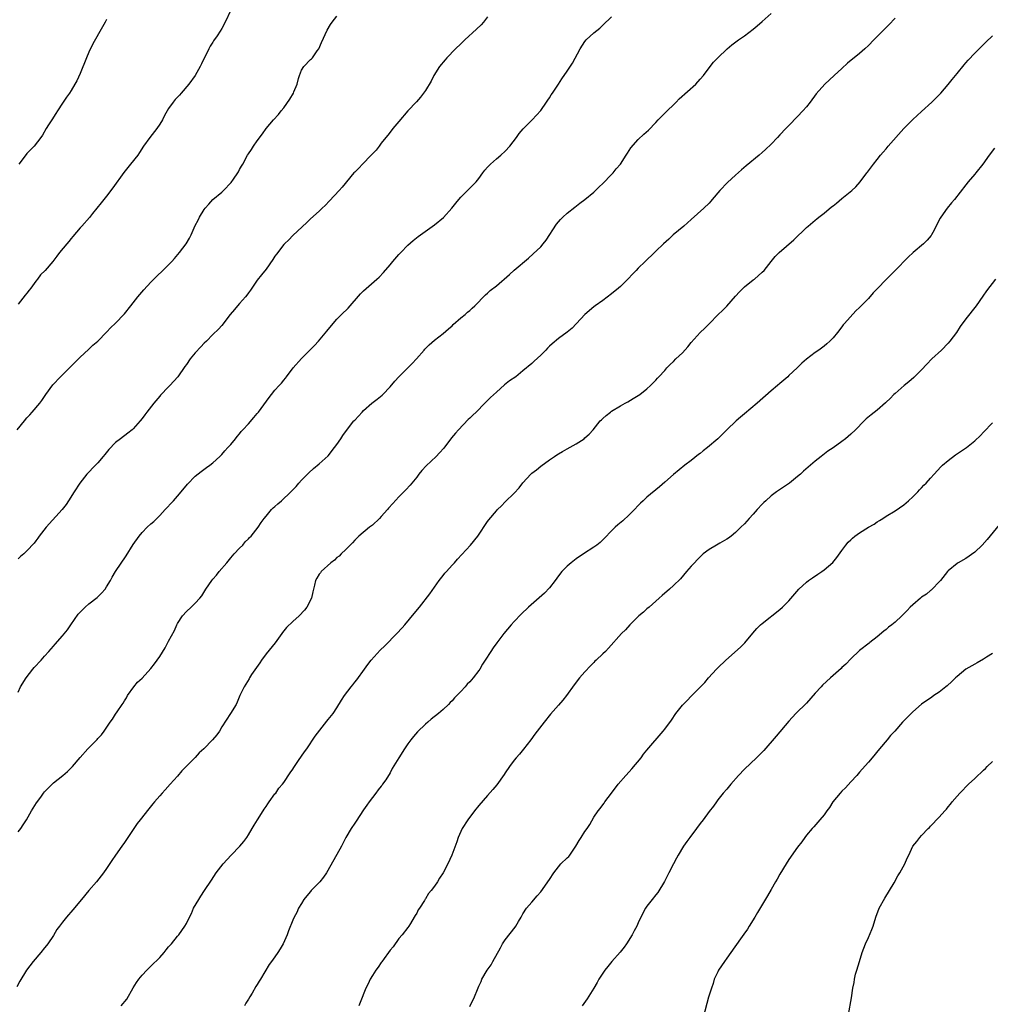
# Model space of a CAD drawing. Units: inches. Extents: x 2562000 to 2565000, y 1551000 to 1554000.
# Drawn here: x 2562375 to 2562595, y 1553349 to 1553572 of the extents above; entities that cross this region are included whole.
import ezdxf

# ---------------------------------------------------------------- set-up
doc = ezdxf.new("R2010")
doc.units = ezdxf.units.IN
doc.header["$MEASUREMENT"] = 0
doc.layers.add('LD25621551_10ft', color=133, linetype='Continuous')

msp = doc.modelspace()

# ---------------------------------------------------------------- linework, layer by layer
at = {"layer": 'LD25621551_10ft'}
for points, elevation in [([(2562423, 1553573.72), (2562421.75, 1553571), (2562421, 1553569.63), (2562420.62, 1553569), (2562419.92, 1553567.92), (2562419.16, 1553566.84), (2562419, 1553566.54), (2562418.37, 1553565.63), (2562418.04, 1553565), (2562416.41, 1553561.59), (2562416.11, 1553561), (2562415, 1553559), (2562413.54, 1553557), (2562411.82, 1553555), (2562411.42, 1553554.58), (2562410.46, 1553553.54), (2562410.05, 1553553), (2562409, 1553551.53), (2562408.67, 1553551), (2562408.06, 1553549.94), (2562407.6, 1553549), (2562407, 1553547.99), (2562406.32, 1553547), (2562404.73, 1553545), (2562403.33, 1553543), (2562402.43, 1553541.57), (2562402.03, 1553541), (2562400.42, 1553539), (2562399.75, 1553538.25), (2562398.88, 1553537.12), (2562396.4, 1553533.6), (2562395, 1553531.76), (2562394.39, 1553531), (2562393.79, 1553530.21), (2562391.8, 1553527.8), (2562391.09, 1553526.91), (2562389.38, 1553525), (2562389, 1553524.6), (2562387.39, 1553522.61), (2562387, 1553522.18), (2562386.49, 1553521.51), (2562386.04, 1553521), (2562384.38, 1553519), (2562383.77, 1553518.23), (2562382.82, 1553517), (2562381.1, 1553515), (2562380.04, 1553513.96), (2562379.37, 1553513), (2562379, 1553512.53), (2562377.86, 1553511), (2562377.47, 1553510.53), (2562377, 1553509.86), (2562376.6, 1553509.4), (2562375, 1553507.37)], 7580), ([(2562573, 1553571.94), (2562571.58, 1553570.42), (2562569, 1553567.76), (2562568.21, 1553567), (2562567, 1553565.75), (2562566.2, 1553565), (2562565, 1553563.95), (2562562.26, 1553561.74), (2562561, 1553560.6), (2562559.25, 1553559), (2562557.13, 1553557), (2562555.19, 1553554.81), (2562553.87, 1553553), (2562553, 1553551.94), (2562552.19, 1553551), (2562551, 1553549.75), (2562549, 1553547.71), (2562548.34, 1553547), (2562547, 1553545.61), (2562546.44, 1553545), (2562545, 1553543.51), (2562543.73, 1553542.27), (2562543, 1553541.6), (2562542.31, 1553541), (2562539.38, 1553538.62), (2562538.3, 1553537.7), (2562537, 1553536.52), (2562535.18, 1553534.82), (2562533.44, 1553533), (2562531.72, 1553531), (2562531.4, 1553530.6), (2562531, 1553530.16), (2562529.8, 1553529), (2562527, 1553526.5), (2562525.35, 1553525), (2562522.92, 1553523), (2562521.93, 1553522.07), (2562520.73, 1553521), (2562519, 1553519.3), (2562518.67, 1553519), (2562516.56, 1553517), (2562515, 1553515.46), (2562514.56, 1553515), (2562513.78, 1553514.22), (2562512.68, 1553513), (2562511, 1553511.37), (2562510.59, 1553511), (2562509, 1553509.72), (2562507, 1553508.22), (2562505.28, 1553507), (2562505, 1553506.78), (2562503, 1553505.06), (2562500.08, 1553501.92), (2562498.99, 1553501.01), (2562497, 1553499.59), (2562495.57, 1553498.43), (2562495, 1553497.91), (2562494.54, 1553497.46), (2562494.13, 1553497), (2562493, 1553495.85), (2562491.51, 1553494.49), (2562491, 1553494), (2562489, 1553492.29), (2562487.35, 1553491), (2562485.97, 1553490.03), (2562484.82, 1553489.18), (2562483, 1553487.54), (2562481.69, 1553486.31), (2562481, 1553485.61), (2562480.68, 1553485.32), (2562480.39, 1553485), (2562478.41, 1553483), (2562477.67, 1553482.33), (2562477, 1553481.65), (2562476.66, 1553481.34), (2562474.42, 1553479), (2562473.75, 1553478.25), (2562472.84, 1553477.16), (2562471.1, 1553474.9), (2562470.17, 1553473.83), (2562469.4, 1553473), (2562467.16, 1553470.84), (2562466.19, 1553469.81), (2562465.52, 1553469), (2562465, 1553468.33), (2562463.87, 1553467), (2562463.49, 1553466.51), (2562462.52, 1553465.48), (2562461, 1553463.89), (2562459.6, 1553462.4), (2562458.66, 1553461.34), (2562458.39, 1553461), (2562457, 1553459.46), (2562456.57, 1553459), (2562455, 1553457.48), (2562454.38, 1553457), (2562451.93, 1553455), (2562451, 1553454.12), (2562450.5, 1553453.5), (2562449.96, 1553453), (2562449, 1553452.02), (2562447.92, 1553451), (2562447.48, 1553450.52), (2562447, 1553450.17), (2562446.44, 1553449.56), (2562445.61, 1553449), (2562443.43, 1553447), (2562443.26, 1553446.74), (2562443, 1553446.44), (2562442.49, 1553445.51), (2562442.17, 1553445), (2562441.95, 1553443.95), (2562441.73, 1553443), (2562441.58, 1553442.42), (2562441.26, 1553441), (2562440.19, 1553439), (2562439.67, 1553438.33), (2562438.43, 1553437), (2562437, 1553435.72), (2562435.63, 1553434.37), (2562434.72, 1553433.28), (2562434.54, 1553433), (2562433.06, 1553430.94), (2562431, 1553428.45), (2562429.93, 1553427), (2562429.59, 1553426.41), (2562427.74, 1553423.74), (2562427.26, 1553423), (2562427.18, 1553422.82), (2562426.42, 1553421.58), (2562426.01, 1553421), (2562425.1, 1553419), (2562424.5, 1553417.5), (2562424.25, 1553417), (2562422.94, 1553414.94), (2562421, 1553411.93), (2562420.46, 1553411), (2562419.84, 1553410.16), (2562418.9, 1553409), (2562416.92, 1553407), (2562415.92, 1553406.08), (2562415, 1553405.07), (2562413, 1553403.09), (2562411.96, 1553402.04), (2562411, 1553400.84), (2562409.37, 1553399), (2562408.23, 1553397.77), (2562407.56, 1553397), (2562407, 1553396.39), (2562405.83, 1553395), (2562405.43, 1553394.57), (2562404.53, 1553393.47), (2562402.58, 1553391), (2562401.89, 1553390.11), (2562401, 1553388.78), (2562399.76, 1553387), (2562399, 1553385.82), (2562398.4, 1553385), (2562397.01, 1553383), (2562396.2, 1553381.8), (2562395, 1553380.01), (2562394.31, 1553379), (2562392.73, 1553377), (2562391, 1553375.01), (2562389.29, 1553373), (2562387.35, 1553370.65), (2562385.91, 1553369), (2562385, 1553367.85), (2562384.35, 1553367), (2562383.78, 1553366.22), (2562383, 1553364.88), (2562381.72, 1553363), (2562381.41, 1553362.59), (2562381, 1553362.05), (2562380.15, 1553361), (2562378.43, 1553359), (2562376.89, 1553357), (2562375.43, 1553354.57), (2562374.72, 1553353.28)], 7630), ([(2562374.8, 1553479), (2562376.42, 1553481), (2562377, 1553481.69), (2562377.64, 1553482.36), (2562378.19, 1553483), (2562379.88, 1553485), (2562380.37, 1553485.63), (2562381.26, 1553487), (2562382.82, 1553489.18), (2562384.55, 1553491), (2562386.6, 1553493), (2562387.78, 1553494.22), (2562388.62, 1553495), (2562389, 1553495.38), (2562390.88, 1553497.12), (2562391, 1553497.21), (2562391.89, 1553498.11), (2562393, 1553499.03), (2562395, 1553501.01), (2562395.91, 1553502.09), (2562396.92, 1553503), (2562399, 1553505.15), (2562400.45, 1553507), (2562401, 1553507.66), (2562402.02, 1553509), (2562402.46, 1553509.54), (2562403.42, 1553510.58), (2562405, 1553512.33), (2562406.3, 1553513.7), (2562407.72, 1553515), (2562409, 1553516.24), (2562409.74, 1553517), (2562410.3, 1553517.7), (2562411.43, 1553519), (2562412.92, 1553521), (2562413.7, 1553522.3), (2562414.09, 1553523), (2562415, 1553525.15), (2562415.64, 1553526.36), (2562415.96, 1553527), (2562417, 1553528.71), (2562417.23, 1553529), (2562418.09, 1553529.91), (2562419, 1553530.96), (2562421, 1553532.64), (2562421.37, 1553533), (2562423.14, 1553534.86), (2562423.62, 1553535.62), (2562424.58, 1553537), (2562424.74, 1553537.26), (2562425, 1553537.74), (2562425.47, 1553538.53), (2562425.71, 1553539), (2562426.81, 1553541), (2562427, 1553541.29), (2562427.71, 1553542.29), (2562428.16, 1553543), (2562429, 1553544.21), (2562430.19, 1553545.81), (2562431, 1553547), (2562432.67, 1553549), (2562433.79, 1553550.21), (2562434.41, 1553551), (2562435, 1553551.7), (2562436.37, 1553553.63), (2562437.18, 1553555), (2562437.28, 1553555.28), (2562438, 1553557), (2562438.31, 1553558.31), (2562438.51, 1553559), (2562439, 1553560.21), (2562439.51, 1553561), (2562441, 1553562.56), (2562441.25, 1553562.75), (2562441.44, 1553563), (2562442.55, 1553564.55), (2562442.89, 1553565), (2562443.54, 1553566.46), (2562444.82, 1553569.18), (2562445.52, 1553570.48), (2562445.9, 1553571), (2562447, 1553572.35)], 7590), ([(2562375, 1553388.29), (2562375.6, 1553389), (2562376.15, 1553389.85), (2562376.92, 1553391), (2562378.05, 1553393), (2562379.18, 1553394.82), (2562380.1, 1553396.1), (2562380.77, 1553397), (2562381, 1553397.26), (2562382.66, 1553399), (2562383, 1553399.3), (2562385.14, 1553401), (2562386.15, 1553401.85), (2562387.26, 1553403), (2562389, 1553405.07), (2562390.77, 1553407), (2562391, 1553407.25), (2562392.76, 1553409), (2562392.88, 1553409.12), (2562393, 1553409.29), (2562393.83, 1553410.17), (2562394.46, 1553411), (2562395.8, 1553413), (2562396.32, 1553413.68), (2562397, 1553414.8), (2562397.35, 1553415.35), (2562398.47, 1553417), (2562398.69, 1553417.31), (2562399, 1553417.82), (2562399.47, 1553418.53), (2562399.74, 1553419), (2562401.13, 1553421), (2562401.99, 1553422.01), (2562403, 1553422.98), (2562405, 1553425.12), (2562405.83, 1553426.17), (2562407, 1553427.87), (2562408.23, 1553429.76), (2562409, 1553431.26), (2562410.3, 1553433.7), (2562410.86, 1553435), (2562411, 1553435.27), (2562412.13, 1553437), (2562413, 1553437.99), (2562414.06, 1553439), (2562415, 1553439.85), (2562416.04, 1553441), (2562416.48, 1553441.52), (2562417.4, 1553443), (2562418.75, 1553445), (2562419, 1553445.31), (2562419.79, 1553446.21), (2562420.41, 1553447), (2562422.1, 1553449), (2562423, 1553450.1), (2562423.42, 1553450.58), (2562423.82, 1553451), (2562425, 1553452.29), (2562425.71, 1553453), (2562426.3, 1553453.7), (2562427, 1553454.38), (2562427.28, 1553454.72), (2562427.59, 1553455), (2562429.2, 1553457), (2562429.89, 1553458.11), (2562430.53, 1553459), (2562431, 1553459.53), (2562432.23, 1553461), (2562432.63, 1553461.37), (2562433, 1553461.67), (2562433.68, 1553462.32), (2562434.45, 1553463), (2562436.55, 1553465), (2562437, 1553465.48), (2562437.76, 1553466.24), (2562438.42, 1553467), (2562439, 1553467.62), (2562440.68, 1553469.32), (2562441.73, 1553470.27), (2562443, 1553471.29), (2562445, 1553473.11), (2562446.48, 1553475), (2562447, 1553475.72), (2562447.88, 1553477), (2562448.31, 1553477.69), (2562449.16, 1553478.84), (2562450.83, 1553481), (2562451, 1553481.2), (2562451.88, 1553482.12), (2562452.67, 1553483), (2562453, 1553483.33), (2562454.9, 1553485), (2562456.09, 1553485.91), (2562457.17, 1553486.83), (2562457.35, 1553487), (2562459, 1553488.73), (2562460.04, 1553489.96), (2562460.95, 1553491), (2562463, 1553492.97), (2562464.01, 1553493.99), (2562464.96, 1553495), (2562466.67, 1553497), (2562466.81, 1553497.19), (2562467.78, 1553498.22), (2562469, 1553499.21), (2562471, 1553500.78), (2562472.18, 1553501.82), (2562473, 1553502.51), (2562473.25, 1553502.75), (2562475, 1553504.27), (2562475.93, 1553505), (2562476.47, 1553505.53), (2562477, 1553505.97), (2562477.52, 1553506.48), (2562478.14, 1553507), (2562480.52, 1553509.48), (2562481, 1553509.85), (2562481.58, 1553510.42), (2562483, 1553511.51), (2562485.93, 1553514.07), (2562487, 1553515.03), (2562490.23, 1553517.77), (2562491.29, 1553518.71), (2562493, 1553520.29), (2562493.59, 1553521), (2562494.2, 1553521.8), (2562496.54, 1553525.46), (2562497, 1553525.95), (2562497.49, 1553526.51), (2562498.02, 1553527), (2562499, 1553527.89), (2562500.71, 1553529.29), (2562501.85, 1553530.15), (2562502.94, 1553531), (2562505, 1553532.65), (2562505.37, 1553533), (2562506.18, 1553533.82), (2562507, 1553534.57), (2562509, 1553536.64), (2562509.33, 1553537), (2562510.07, 1553537.93), (2562510.99, 1553539), (2562512.32, 1553541), (2562512.56, 1553541.44), (2562513, 1553542.07), (2562513.36, 1553542.64), (2562515, 1553544.53), (2562516.26, 1553545.74), (2562517.32, 1553546.68), (2562519, 1553548.41), (2562519.54, 1553549), (2562521, 1553550.51), (2562523.59, 1553553), (2562524.3, 1553553.7), (2562528.01, 1553557), (2562529, 1553558.12), (2562529.74, 1553559), (2562531, 1553560.7), (2562532.03, 1553561.97), (2562533.02, 1553563), (2562535.09, 1553565), (2562536.12, 1553565.88), (2562537.63, 1553567), (2562539, 1553567.96), (2562541, 1553569.47), (2562541.84, 1553570.16), (2562543, 1553571.14), (2562545, 1553572.97)], 7620), ([(2562375, 1553419.79), (2562375.58, 1553421), (2562376.8, 1553423), (2562378.35, 1553425), (2562378.65, 1553425.35), (2562380.19, 1553427), (2562381, 1553427.93), (2562381.98, 1553429), (2562383, 1553430.2), (2562383.39, 1553430.61), (2562385, 1553432.47), (2562386.16, 1553433.84), (2562386.91, 1553435), (2562388.6, 1553437.4), (2562389, 1553437.82), (2562390.17, 1553439), (2562391, 1553439.7), (2562392.84, 1553441.16), (2562393.84, 1553442.16), (2562394.63, 1553443), (2562395, 1553443.57), (2562395.86, 1553445), (2562396.25, 1553445.75), (2562397, 1553447.02), (2562399.42, 1553450.58), (2562401, 1553453.09), (2562402.32, 1553455), (2562403, 1553455.84), (2562404.11, 1553457), (2562405, 1553457.79), (2562405.67, 1553458.33), (2562406.32, 1553459), (2562407, 1553459.64), (2562408.23, 1553461), (2562408.61, 1553461.39), (2562409.56, 1553462.44), (2562410.06, 1553463), (2562411, 1553464.02), (2562411.84, 1553465), (2562413.24, 1553466.76), (2562415, 1553468.58), (2562416.37, 1553469.63), (2562417.53, 1553470.47), (2562418.31, 1553471), (2562419, 1553471.56), (2562420.55, 1553473), (2562421, 1553473.44), (2562421.71, 1553474.29), (2562422.38, 1553475), (2562423, 1553475.7), (2562424.07, 1553477), (2562424.47, 1553477.53), (2562425, 1553478.1), (2562425.4, 1553478.6), (2562425.78, 1553479), (2562427, 1553480.35), (2562428.22, 1553481.78), (2562429, 1553482.66), (2562429.27, 1553483), (2562431.68, 1553486.32), (2562432.19, 1553487), (2562433, 1553487.96), (2562433.92, 1553489), (2562434.44, 1553489.56), (2562435, 1553490.24), (2562435.35, 1553490.65), (2562435.6, 1553491), (2562437.13, 1553493), (2562439, 1553495.14), (2562440.92, 1553497.08), (2562441.94, 1553498.06), (2562442.85, 1553499), (2562444.73, 1553501.27), (2562446.12, 1553503), (2562447, 1553503.95), (2562448.03, 1553505), (2562449.54, 1553506.46), (2562452.33, 1553509.67), (2562453, 1553510.35), (2562456, 1553513), (2562456.52, 1553513.48), (2562457.49, 1553514.51), (2562459, 1553516.24), (2562459.63, 1553517), (2562461, 1553518.56), (2562461.4, 1553519), (2562463, 1553520.66), (2562464.23, 1553521.77), (2562465.33, 1553522.67), (2562469, 1553525.25), (2562471.06, 1553526.94), (2562472.97, 1553529), (2562473.84, 1553530.16), (2562474.53, 1553531), (2562475, 1553531.54), (2562477, 1553533.53), (2562478.4, 1553535), (2562479, 1553535.76), (2562479.93, 1553537), (2562480.4, 1553537.6), (2562481, 1553538.31), (2562481.66, 1553539), (2562483, 1553540.17), (2562484.01, 1553541), (2562485, 1553541.91), (2562486.01, 1553543), (2562487.55, 1553545), (2562488.1, 1553545.9), (2562489.04, 1553546.96), (2562491.06, 1553549), (2562493, 1553551.06), (2562494.34, 1553553), (2562494.6, 1553553.4), (2562495, 1553553.96), (2562495.39, 1553554.61), (2562495.68, 1553555), (2562497.03, 1553557), (2562497.79, 1553558.21), (2562499, 1553559.99), (2562500.2, 1553561.8), (2562501.93, 1553565), (2562503, 1553566.66), (2562503.3, 1553567), (2562505, 1553568.6), (2562506.33, 1553569.67), (2562507, 1553570.33), (2562509, 1553572.21)], 7610), ([(2562481, 1553572.21), (2562480.1, 1553571), (2562479.59, 1553570.41), (2562478.54, 1553569.46), (2562475.9, 1553567), (2562475.45, 1553566.55), (2562475, 1553566.16), (2562473.78, 1553565), (2562471.84, 1553563), (2562471.46, 1553562.54), (2562470.16, 1553561), (2562468.9, 1553559), (2562468.28, 1553557.72), (2562467, 1553555.59), (2562466.57, 1553555), (2562465.89, 1553554.11), (2562464.95, 1553553.05), (2562463.02, 1553550.98), (2562461, 1553548.62), (2562459.65, 1553547), (2562459, 1553546.19), (2562458.48, 1553545.52), (2562458.05, 1553545), (2562457, 1553543.68), (2562456.49, 1553543), (2562455.84, 1553542.16), (2562455, 1553541.31), (2562454.73, 1553541), (2562452.76, 1553539), (2562451.92, 1553538.08), (2562451, 1553537.18), (2562450.84, 1553537), (2562448.2, 1553533.79), (2562447.53, 1553533), (2562445.34, 1553530.66), (2562444.35, 1553529.65), (2562443.64, 1553529), (2562443, 1553528.39), (2562441, 1553526.61), (2562440.21, 1553525.79), (2562437, 1553522.84), (2562436.1, 1553521.9), (2562435.14, 1553521), (2562435, 1553520.84), (2562433.34, 1553518.66), (2562433, 1553518.18), (2562432.53, 1553517.47), (2562431, 1553515.27), (2562429.99, 1553514.01), (2562429, 1553512.76), (2562427.79, 1553511), (2562427.46, 1553510.54), (2562427, 1553509.94), (2562426.62, 1553509.38), (2562426.33, 1553509), (2562425, 1553507.55), (2562424.52, 1553507), (2562423.83, 1553506.17), (2562422.86, 1553505), (2562421, 1553502.57), (2562420.26, 1553501.74), (2562419, 1553500.5), (2562417.52, 1553499), (2562417, 1553498.53), (2562416.27, 1553497.73), (2562415, 1553496.37), (2562413.86, 1553495), (2562413, 1553493.76), (2562412.67, 1553493.33), (2562411.05, 1553490.95), (2562409.29, 1553489), (2562409, 1553488.72), (2562407.18, 1553486.82), (2562407, 1553486.61), (2562405.64, 1553485), (2562404.05, 1553483), (2562403.6, 1553482.4), (2562403, 1553481.57), (2562402.56, 1553481), (2562401, 1553479.21), (2562400.77, 1553479), (2562399.77, 1553478.23), (2562398.11, 1553477), (2562397, 1553476.12), (2562395.47, 1553474.53), (2562394.56, 1553473.44), (2562394.23, 1553473), (2562393, 1553471.56), (2562392.48, 1553471), (2562390.55, 1553469), (2562388.92, 1553467), (2562387.64, 1553465), (2562386.41, 1553463), (2562385.85, 1553462.15), (2562384.99, 1553461.01), (2562381.33, 1553457), (2562379.75, 1553455), (2562379.43, 1553454.57), (2562379, 1553453.94), (2562378.6, 1553453.4), (2562377, 1553451.69), (2562376.28, 1553451), (2562375.57, 1553450.43), (2562375, 1553449.9)], 7600), ([(2562395, 1553571.59), (2562394.7, 1553571), (2562394.05, 1553569.95), (2562391.88, 1553566.12), (2562391, 1553564.24), (2562390.45, 1553563), (2562389, 1553559.47), (2562388.23, 1553557.77), (2562387.82, 1553557), (2562387, 1553555.63), (2562386.59, 1553555), (2562385.9, 1553554.1), (2562385, 1553552.75), (2562383.88, 1553551), (2562383.56, 1553550.44), (2562382.6, 1553549), (2562381.87, 1553547.87), (2562381.33, 1553547), (2562380.5, 1553545.5), (2562380.16, 1553545), (2562378.61, 1553543), (2562377.83, 1553542.17), (2562377, 1553541.35), (2562376.84, 1553541.16), (2562375.19, 1553539)], 7570), ([(2562398.31, 1553349), (2562399.54, 1553350.46), (2562400.98, 1553353.02), (2562401.74, 1553354.26), (2562402.26, 1553355), (2562403, 1553355.88), (2562404.07, 1553357), (2562404.53, 1553357.47), (2562405, 1553357.9), (2562407, 1553359.92), (2562407.95, 1553361), (2562408.41, 1553361.59), (2562409, 1553362.31), (2562409.62, 1553363), (2562411, 1553364.7), (2562411.27, 1553365), (2562411.99, 1553366.01), (2562412.66, 1553367), (2562413, 1553367.6), (2562413.68, 1553369), (2562414.15, 1553369.85), (2562414.64, 1553371), (2562415.81, 1553373), (2562416.26, 1553373.74), (2562417.12, 1553375), (2562418.65, 1553377.35), (2562419.74, 1553379), (2562421.27, 1553381), (2562423.12, 1553383), (2562425.05, 1553385), (2562425.94, 1553386.06), (2562426.64, 1553387), (2562427, 1553387.56), (2562427.83, 1553389), (2562428.27, 1553389.73), (2562429.06, 1553391), (2562430.35, 1553393), (2562430.59, 1553393.41), (2562431, 1553393.98), (2562431.4, 1553394.6), (2562431.72, 1553395), (2562433, 1553396.8), (2562433.17, 1553397), (2562433.91, 1553398.09), (2562434.67, 1553399), (2562435, 1553399.43), (2562436.42, 1553401.58), (2562437, 1553402.39), (2562437.23, 1553402.77), (2562438.35, 1553404.35), (2562439.67, 1553406.33), (2562440.2, 1553407), (2562442.11, 1553409.89), (2562444.73, 1553413.27), (2562445, 1553413.58), (2562446.14, 1553415), (2562447, 1553416.24), (2562448.03, 1553417.97), (2562448.68, 1553419), (2562450.2, 1553421), (2562450.57, 1553421.43), (2562451, 1553422.01), (2562451.46, 1553422.54), (2562453.19, 1553425), (2562454, 1553426), (2562454.69, 1553427), (2562456.73, 1553429.26), (2562457.77, 1553430.23), (2562460.55, 1553433), (2562461.72, 1553434.28), (2562462.34, 1553435), (2562464.45, 1553437.55), (2562465.62, 1553439), (2562467.99, 1553442.01), (2562470.1, 1553445), (2562471, 1553446.15), (2562471.38, 1553446.62), (2562471.74, 1553447), (2562473, 1553448.44), (2562473.54, 1553449), (2562474.22, 1553449.78), (2562477.18, 1553453), (2562478.81, 1553455), (2562481, 1553458.31), (2562481.3, 1553458.7), (2562483, 1553460.75), (2562483.24, 1553461), (2562484.13, 1553461.87), (2562485, 1553462.77), (2562487, 1553464.73), (2562488.12, 1553465.88), (2562489, 1553467.07), (2562490.78, 1553469), (2562491, 1553469.2), (2562492.02, 1553469.98), (2562493, 1553470.82), (2562495, 1553472.22), (2562496.08, 1553473), (2562496.65, 1553473.35), (2562497, 1553473.58), (2562497.91, 1553474.09), (2562499, 1553474.74), (2562501, 1553475.83), (2562502.79, 1553477), (2562503, 1553477.17), (2562503.95, 1553478.05), (2562504.81, 1553479), (2562506.46, 1553481), (2562506.72, 1553481.28), (2562507, 1553481.55), (2562507.78, 1553482.22), (2562508.73, 1553483), (2562509, 1553483.21), (2562511, 1553484.42), (2562512.1, 1553485), (2562512.68, 1553485.32), (2562513.91, 1553486.09), (2562515, 1553486.74), (2562515.37, 1553487), (2562517, 1553488.27), (2562517.8, 1553489), (2562518.39, 1553489.61), (2562519, 1553490.18), (2562519.37, 1553490.63), (2562519.69, 1553491), (2562521, 1553492.43), (2562521.49, 1553493), (2562522.24, 1553493.76), (2562523, 1553494.45), (2562523.54, 1553495), (2562525, 1553496.41), (2562526.24, 1553497.76), (2562527, 1553498.68), (2562529, 1553500.97), (2562530.08, 1553501.92), (2562531, 1553502.96), (2562533.05, 1553505), (2562534.07, 1553505.93), (2562535, 1553506.9), (2562537, 1553509.2), (2562537.85, 1553510.15), (2562539, 1553511.31), (2562541, 1553512.84), (2562541.24, 1553513), (2562543, 1553514.56), (2562543.43, 1553515), (2562545, 1553517), (2562545.91, 1553518.09), (2562546.87, 1553519), (2562550.13, 1553521.87), (2562553, 1553524.66), (2562553.38, 1553525), (2562555, 1553526.36), (2562555.36, 1553526.64), (2562555.78, 1553527), (2562557, 1553527.92), (2562558.69, 1553529.31), (2562559, 1553529.58), (2562559.81, 1553530.19), (2562561, 1553531.22), (2562563.23, 1553533), (2562564.12, 1553533.88), (2562565.13, 1553535), (2562566.63, 1553537), (2562566.81, 1553537.19), (2562567.67, 1553538.33), (2562568.14, 1553539), (2562569, 1553540.05), (2562569.74, 1553541), (2562570.32, 1553541.68), (2562571, 1553542.42), (2562571.47, 1553543), (2562574.96, 1553547), (2562577, 1553549.05), (2562578.03, 1553549.97), (2562579, 1553550.89), (2562581.33, 1553553), (2562583.33, 1553555), (2562585, 1553556.93), (2562585.89, 1553558.11), (2562587, 1553559.4), (2562588.6, 1553561.4), (2562589, 1553561.84), (2562589.53, 1553562.47), (2562591, 1553564.01), (2562593.48, 1553566.52), (2562595, 1553567.96)], 7640), ([(2562595.45, 1553542.55), (2562594.27, 1553541), (2562592.82, 1553539), (2562591.25, 1553537), (2562591, 1553536.69), (2562589.54, 1553535), (2562589, 1553534.34), (2562586.42, 1553531), (2562585.76, 1553530.24), (2562584.77, 1553529), (2562583.33, 1553527), (2562583.2, 1553526.8), (2562581.52, 1553523.52), (2562581.25, 1553523), (2562581.15, 1553522.85), (2562580.22, 1553521.78), (2562579.46, 1553521), (2562577.06, 1553519), (2562575.99, 1553518.01), (2562573.05, 1553514.95), (2562571.11, 1553513), (2562569, 1553510.82), (2562568.09, 1553509.91), (2562567, 1553508.67), (2562565.18, 1553506.82), (2562565, 1553506.62), (2562564.15, 1553505.85), (2562561.6, 1553503), (2562561.32, 1553502.68), (2562561, 1553502.24), (2562560.01, 1553501), (2562559, 1553499.76), (2562558.31, 1553499), (2562557.59, 1553498.41), (2562557, 1553497.89), (2562555.82, 1553497), (2562555, 1553496.42), (2562553.05, 1553494.95), (2562551.98, 1553494.02), (2562550.94, 1553493), (2562549, 1553491.23), (2562548.77, 1553491), (2562547, 1553489.49), (2562546.46, 1553489), (2562545, 1553487.77), (2562541.84, 1553485), (2562539, 1553482.58), (2562538.12, 1553481.88), (2562537.14, 1553481), (2562535.05, 1553479), (2562533, 1553476.98), (2562530.63, 1553475), (2562529.71, 1553474.29), (2562529, 1553473.68), (2562528.6, 1553473.4), (2562527, 1553472.11), (2562525.54, 1553471), (2562523, 1553468.9), (2562521, 1553467.22), (2562519.85, 1553466.15), (2562517, 1553463.78), (2562516.12, 1553463), (2562515.56, 1553462.44), (2562515, 1553461.92), (2562514.2, 1553461), (2562513, 1553459.78), (2562511.55, 1553458.45), (2562510.43, 1553457.57), (2562509.79, 1553457), (2562509, 1553456.23), (2562507.44, 1553454.56), (2562506.41, 1553453.59), (2562505.68, 1553453), (2562505, 1553452.51), (2562502.63, 1553451), (2562501, 1553449.86), (2562499.86, 1553449), (2562499, 1553448.26), (2562497.78, 1553447), (2562497, 1553446.02), (2562496.26, 1553445), (2562495, 1553443.33), (2562493.87, 1553442.13), (2562490.28, 1553439), (2562488.58, 1553437.42), (2562487, 1553435.75), (2562486.32, 1553435), (2562484.64, 1553433), (2562483.06, 1553430.94), (2562482.23, 1553429.77), (2562481.73, 1553429), (2562480.49, 1553427), (2562479.88, 1553426.12), (2562479.24, 1553425), (2562479, 1553424.66), (2562477.72, 1553423), (2562477, 1553422.13), (2562476.42, 1553421.58), (2562475.95, 1553421), (2562475, 1553419.96), (2562474.07, 1553419), (2562473.53, 1553418.47), (2562473, 1553417.83), (2562472.57, 1553417.43), (2562472.16, 1553417), (2562471, 1553415.86), (2562469.96, 1553415), (2562468.3, 1553413.7), (2562467.5, 1553413), (2562467, 1553412.59), (2562465.2, 1553410.8), (2562464.25, 1553409.75), (2562463.67, 1553409), (2562463, 1553408.09), (2562462.24, 1553407), (2562460.98, 1553405), (2562459.48, 1553402.52), (2562459, 1553401.59), (2562458.77, 1553401.23), (2562458.65, 1553401), (2562458, 1553400), (2562457.31, 1553399), (2562457.17, 1553398.83), (2562457, 1553398.58), (2562456.27, 1553397.73), (2562455.79, 1553397), (2562454.25, 1553395), (2562453.72, 1553394.28), (2562453, 1553393.25), (2562451.32, 1553390.68), (2562451, 1553390.23), (2562450.18, 1553389), (2562449.01, 1553387), (2562448.36, 1553385.64), (2562447.99, 1553385), (2562447, 1553383.17), (2562444.61, 1553379), (2562443.97, 1553378.03), (2562443.14, 1553377), (2562441.16, 1553375), (2562441, 1553374.82), (2562440.21, 1553373.79), (2562439.55, 1553373), (2562439, 1553372.06), (2562438.34, 1553371), (2562437.93, 1553370.07), (2562437.3, 1553369), (2562437, 1553368.31), (2562436.07, 1553365.93), (2562435.76, 1553365), (2562434.87, 1553363), (2562434.18, 1553361.82), (2562433.63, 1553361), (2562433, 1553360.01), (2562432.22, 1553359), (2562431.72, 1553358.28), (2562429.76, 1553355), (2562429.44, 1553354.56), (2562429, 1553353.78), (2562428.68, 1553353.32), (2562427.82, 1553351.82), (2562427.31, 1553351), (2562427, 1553350.46), (2562426.43, 1553349.57), (2562426.09, 1553349)], 7650), ([(2562595.67, 1553513), (2562593.66, 1553510.34), (2562592.85, 1553509.15), (2562591.35, 1553507), (2562589, 1553504.08), (2562587.71, 1553502.29), (2562586.86, 1553501), (2562585.37, 1553499), (2562585, 1553498.58), (2562583.49, 1553497), (2562581.32, 1553495), (2562580.15, 1553493.85), (2562579, 1553492.57), (2562577.22, 1553490.78), (2562576.15, 1553489.85), (2562575.09, 1553489), (2562573, 1553487.23), (2562572.74, 1553487), (2562571.9, 1553486.1), (2562571, 1553485.25), (2562570.88, 1553485.12), (2562569, 1553483.46), (2562567.61, 1553482.39), (2562566.52, 1553481.48), (2562566, 1553481), (2562564.06, 1553479), (2562563, 1553478.02), (2562561.82, 1553477), (2562561, 1553476.38), (2562559, 1553474.97), (2562557.84, 1553474.16), (2562556.31, 1553473), (2562555, 1553471.93), (2562553.42, 1553470.58), (2562552.35, 1553469.65), (2562551.63, 1553469), (2562551, 1553468.47), (2562549.16, 1553467), (2562546.68, 1553465.32), (2562546.22, 1553465), (2562545, 1553464.08), (2562543.8, 1553463), (2562543.41, 1553462.59), (2562543, 1553462.21), (2562541.88, 1553461), (2562541, 1553460), (2562540.07, 1553459), (2562539, 1553457.8), (2562538.22, 1553457), (2562537, 1553455.83), (2562536.01, 1553455), (2562535.42, 1553454.58), (2562535, 1553454.31), (2562533.45, 1553453.45), (2562532.68, 1553453), (2562531, 1553451.96), (2562529.7, 1553451), (2562528.35, 1553449.65), (2562527.69, 1553449), (2562527, 1553448.19), (2562525.94, 1553447), (2562524.6, 1553445.4), (2562523, 1553443.84), (2562522.05, 1553443), (2562521.48, 1553442.52), (2562521, 1553442.15), (2562520.42, 1553441.58), (2562519.74, 1553441), (2562519, 1553440.32), (2562517.51, 1553439), (2562517, 1553438.57), (2562516.19, 1553437.81), (2562515.16, 1553437), (2562513.12, 1553435), (2562512.13, 1553433.87), (2562511.23, 1553433), (2562508.3, 1553429.7), (2562507.66, 1553429), (2562507, 1553428.41), (2562505.56, 1553427), (2562505.25, 1553426.75), (2562505, 1553426.49), (2562504.24, 1553425.76), (2562503, 1553424.4), (2562501.75, 1553423), (2562500.57, 1553421.43), (2562498.85, 1553419), (2562498.03, 1553417.97), (2562497, 1553416.86), (2562495.19, 1553414.81), (2562493.75, 1553413), (2562491.71, 1553410.29), (2562490.77, 1553409), (2562489.11, 1553406.89), (2562488.19, 1553405.81), (2562487.44, 1553405), (2562487, 1553404.45), (2562485.93, 1553403), (2562485, 1553401.59), (2562484.77, 1553401.23), (2562483.1, 1553398.9), (2562482.22, 1553397.78), (2562481, 1553396.48), (2562479, 1553394.21), (2562478.03, 1553393), (2562476.54, 1553391), (2562475.28, 1553389), (2562474.37, 1553387), (2562474.03, 1553385.97), (2562472.91, 1553383), (2562472, 1553381), (2562470.96, 1553379), (2562470.18, 1553377.82), (2562469.71, 1553377), (2562469, 1553375.96), (2562468.28, 1553375), (2562467.67, 1553374.33), (2562467, 1553373.14), (2562466.94, 1553373.06), (2562466.77, 1553372.77), (2562465.6, 1553371), (2562465.34, 1553370.66), (2562465, 1553369.93), (2562464.62, 1553369.38), (2562464.44, 1553369), (2562463.57, 1553367.57), (2562463.21, 1553367), (2562463, 1553366.7), (2562461.72, 1553365), (2562461, 1553364.15), (2562459.67, 1553362.33), (2562459, 1553361.53), (2562458.64, 1553361), (2562457.63, 1553359.63), (2562457.11, 1553358.89), (2562457, 1553358.76), (2562456.3, 1553357.7), (2562455.76, 1553357), (2562455, 1553355.81), (2562454.52, 1553355), (2562454.04, 1553353.96), (2562453.55, 1553353), (2562452.25, 1553349.75), (2562451.9, 1553349)], 7660), ([(2562477, 1553348.85), (2562478.04, 1553351), (2562478.7, 1553352.7), (2562479, 1553353.43), (2562479.52, 1553354.48), (2562479.73, 1553355), (2562480.91, 1553357), (2562481.8, 1553358.2), (2562482.21, 1553359), (2562483.89, 1553362.11), (2562484.39, 1553363), (2562485, 1553363.89), (2562487.25, 1553366.75), (2562487.42, 1553367), (2562488, 1553368), (2562488.57, 1553369), (2562488.71, 1553369.29), (2562489, 1553369.78), (2562489.83, 1553371), (2562491, 1553372.42), (2562492.21, 1553373.79), (2562493, 1553374.75), (2562495, 1553377.53), (2562495.93, 1553379), (2562497, 1553380.33), (2562497.57, 1553381), (2562499, 1553382.36), (2562499.32, 1553382.68), (2562499.58, 1553383), (2562500.94, 1553385), (2562501.69, 1553386.31), (2562502.12, 1553387), (2562503, 1553388.35), (2562503.51, 1553389), (2562504.09, 1553389.91), (2562505, 1553391.54), (2562505.94, 1553393), (2562506.44, 1553393.56), (2562507, 1553394.37), (2562507.3, 1553394.7), (2562507.51, 1553395), (2562509, 1553396.96), (2562510.51, 1553399), (2562512.21, 1553401), (2562513, 1553401.83), (2562513.55, 1553402.45), (2562515.66, 1553405), (2562516.24, 1553405.76), (2562517, 1553406.71), (2562520.65, 1553411), (2562521, 1553411.44), (2562522.5, 1553413.5), (2562523.52, 1553415), (2562525, 1553416.86), (2562525.13, 1553417), (2562526.07, 1553417.93), (2562527, 1553418.91), (2562529, 1553420.88), (2562530.05, 1553421.95), (2562530.9, 1553423), (2562532.69, 1553425), (2562533, 1553425.31), (2562534.78, 1553427), (2562538.08, 1553429.92), (2562539.09, 1553430.91), (2562540.9, 1553433.1), (2562541.83, 1553434.17), (2562542.66, 1553435), (2562543, 1553435.29), (2562547, 1553438.47), (2562547.61, 1553439), (2562549, 1553440.41), (2562551.3, 1553443), (2562553, 1553444.6), (2562553.5, 1553445), (2562554.37, 1553445.63), (2562555.58, 1553446.41), (2562556.45, 1553447), (2562557, 1553447.4), (2562558.94, 1553449.06), (2562559.85, 1553450.15), (2562561, 1553451.73), (2562561.87, 1553453), (2562562.39, 1553453.61), (2562563, 1553454.16), (2562563.42, 1553454.58), (2562563.91, 1553455), (2562565, 1553455.76), (2562567, 1553457.01), (2562568.27, 1553457.73), (2562569, 1553458.27), (2562569.49, 1553458.51), (2562570.25, 1553459), (2562571, 1553459.51), (2562573, 1553460.7), (2562575, 1553462.09), (2562575.48, 1553462.52), (2562576.07, 1553463), (2562577, 1553463.85), (2562578.13, 1553465), (2562578.54, 1553465.46), (2562579, 1553465.92), (2562579.51, 1553466.49), (2562580.01, 1553467), (2562581, 1553468.07), (2562581.81, 1553469), (2562583.33, 1553470.67), (2562583.69, 1553471), (2562585, 1553472.11), (2562586.67, 1553473.33), (2562589.15, 1553475), (2562591, 1553476.52), (2562592.27, 1553477.73), (2562593, 1553478.47), (2562595, 1553480.55)], 7670), ([(2562596.48, 1553457.52), (2562593.78, 1553454.22), (2562592.65, 1553453), (2562591, 1553451.41), (2562589, 1553449.99), (2562587.24, 1553449), (2562587, 1553448.83), (2562585, 1553447.19), (2562584.83, 1553447), (2562583.26, 1553445), (2562583, 1553444.71), (2562581.36, 1553443), (2562581.17, 1553442.83), (2562581, 1553442.71), (2562580.07, 1553441.93), (2562579, 1553441.21), (2562578.73, 1553441), (2562577, 1553439.51), (2562576.45, 1553439), (2562575.76, 1553438.24), (2562574.54, 1553437), (2562573, 1553435.6), (2562572.28, 1553435), (2562571.55, 1553434.45), (2562571, 1553433.95), (2562570.45, 1553433.55), (2562569, 1553432.3), (2562567.34, 1553431), (2562567.14, 1553430.86), (2562565, 1553429.17), (2562563, 1553427.33), (2562561.87, 1553426.13), (2562561, 1553425.33), (2562560.84, 1553425.16), (2562558.43, 1553423), (2562556.65, 1553421.35), (2562556.31, 1553421), (2562555, 1553419.56), (2562553, 1553417.33), (2562550.59, 1553415), (2562549, 1553413.26), (2562546.18, 1553409.82), (2562543.36, 1553406.64), (2562541.71, 1553405), (2562539, 1553402.38), (2562537.69, 1553401), (2562535.93, 1553399), (2562535, 1553397.91), (2562534.23, 1553397), (2562533, 1553395.46), (2562532.66, 1553395), (2562531.98, 1553394.02), (2562531, 1553392.83), (2562529.67, 1553391), (2562529, 1553390.12), (2562528.19, 1553389), (2562526.67, 1553387), (2562525.96, 1553386.04), (2562525.27, 1553385), (2562524.04, 1553383), (2562523.68, 1553382.32), (2562522.95, 1553381.05), (2562521.92, 1553379), (2562521.6, 1553378.4), (2562520.94, 1553377.06), (2562519.43, 1553374.57), (2562519, 1553374.01), (2562518.14, 1553373), (2562517, 1553371.49), (2562516.67, 1553371), (2562516.08, 1553369.92), (2562515, 1553367.69), (2562514.69, 1553367), (2562514.11, 1553365.89), (2562513.62, 1553365), (2562512.36, 1553363), (2562511.81, 1553362.19), (2562510.92, 1553361.08), (2562509.09, 1553359), (2562508.17, 1553357.83), (2562507.46, 1553357), (2562507, 1553356.34), (2562506.13, 1553355), (2562505.73, 1553354.27), (2562504.98, 1553353), (2562503.47, 1553350.53), (2562502.38, 1553349)], 7680), ([(2562595, 1553428.52), (2562593.67, 1553427.67), (2562593, 1553427.22), (2562591.58, 1553426.42), (2562591, 1553426.14), (2562589, 1553424.95), (2562587, 1553423.34), (2562586.62, 1553423), (2562585.82, 1553422.18), (2562584.76, 1553421.24), (2562584.45, 1553421), (2562583, 1553419.79), (2562581.77, 1553419), (2562581.33, 1553418.67), (2562579, 1553417.08), (2562577, 1553415.36), (2562576.62, 1553415), (2562574.66, 1553413), (2562572.97, 1553411), (2562572.01, 1553409.99), (2562571.2, 1553409), (2562569.46, 1553407), (2562567.86, 1553405), (2562567, 1553403.96), (2562565.61, 1553402.39), (2562565, 1553401.76), (2562564.35, 1553401), (2562563, 1553399.53), (2562561.83, 1553398.17), (2562561, 1553397.42), (2562560.59, 1553397), (2562558.98, 1553395), (2562558.22, 1553393.78), (2562557.63, 1553393), (2562557, 1553392.06), (2562556.06, 1553391), (2562555.59, 1553390.41), (2562554.65, 1553389.35), (2562554.29, 1553389), (2562553, 1553387.47), (2562552.64, 1553387), (2562551.97, 1553386.03), (2562551, 1553384.8), (2562549, 1553381.98), (2562548.43, 1553381), (2562547, 1553378.69), (2562546.4, 1553377.6), (2562546.02, 1553377), (2562545, 1553375.26), (2562544.22, 1553373.78), (2562541.97, 1553370.02), (2562541.32, 1553369), (2562540.08, 1553367), (2562539.68, 1553366.32), (2562538.87, 1553365.13), (2562538.13, 1553364.13), (2562535.92, 1553361), (2562535, 1553359.74), (2562534.53, 1553359), (2562533.17, 1553357), (2562533, 1553356.68), (2562532.2, 1553355), (2562531.96, 1553354.04), (2562531.53, 1553353), (2562530.91, 1553350.91), (2562529.66, 1553346.34)], 7690), ([(2562562.53, 1553347), (2562563.21, 1553350.79), (2562563.5, 1553353), (2562563.75, 1553354.25), (2562563.84, 1553355), (2562564.11, 1553356.11), (2562564.36, 1553357), (2562564.96, 1553359), (2562565.61, 1553361), (2562565.97, 1553362.03), (2562566.35, 1553363), (2562567, 1553364.43), (2562567.77, 1553366.23), (2562568.04, 1553367), (2562568.66, 1553369), (2562569.42, 1553371), (2562570.69, 1553373.31), (2562572.77, 1553376.77), (2562573.65, 1553378.35), (2562574.11, 1553379), (2562575.21, 1553381), (2562575.72, 1553382.28), (2562576.09, 1553383), (2562577.01, 1553385), (2562577.9, 1553386.1), (2562578.59, 1553387), (2562579, 1553387.4), (2562580.47, 1553389), (2562580.75, 1553389.25), (2562581, 1553389.52), (2562583, 1553391.54), (2562584.26, 1553393), (2562584.61, 1553393.39), (2562585, 1553393.89), (2562585.5, 1553394.5), (2562585.87, 1553395), (2562587, 1553396.32), (2562587.61, 1553397), (2562588.33, 1553397.67), (2562589, 1553398.39), (2562589.61, 1553399), (2562591, 1553400.32), (2562591.72, 1553401), (2562592.41, 1553401.59), (2562593, 1553402.18), (2562593.43, 1553402.57), (2562593.82, 1553403), (2562595, 1553404.17)], 7700)]:
    msp.add_lwpolyline(points, dxfattribs=dict(at, elevation=elevation))

doc.saveas('drawing.dxf')
